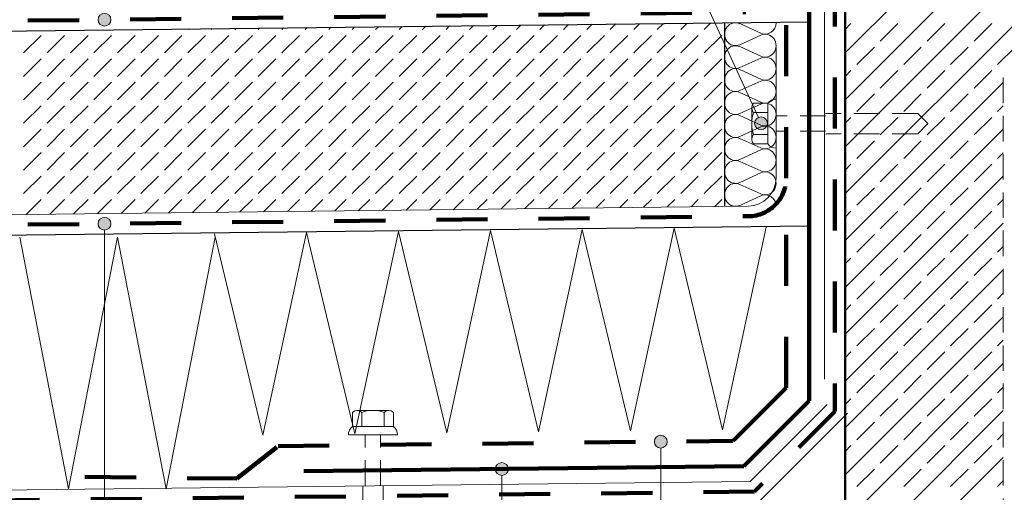
# Model space of a CAD drawing. Extents: x -593 to 1611, y -806 to 679.
# Drawn here: x 831 to 1216, y -283 to -97 of the extents above; entities that cross this region are included whole.
import ezdxf

# ---------------------------------------------------------------- set-up
doc = ezdxf.new("R2010")
doc.units = 0
doc.header["$MEASUREMENT"] = 0
doc.linetypes.add('IZOLACJA2', pattern=[40, 20, -20])
doc.linetypes.add('Przerywana', pattern=[15, 10, -5])
doc.layers.add('Linia Izolacji - Autocad', color=7, linetype='Continuous')

msp = doc.modelspace()

# ---------------------------------------------------------------- hatches: boundary and pattern name
at = {"linetype": 'Continuous', "lineweight": 13}
for points in [[(866.35, -97.28), (866.16, -96.32), (865.62, -95.51), (864.81, -94.97), (863.85, -94.78), (862.89, -94.97), (862.08, -95.51), (861.54, -96.32), (861.35, -97.28), (861.54, -98.24), (862.08, -99.05), (862.89, -99.59), (863.85, -99.78), (864.81, -99.59), (865.62, -99.05), (866.16, -98.24)], [(1123.48, -137.92), (1123.29, -136.97), (1122.75, -136.16), (1121.94, -135.61), (1120.98, -135.42), (1120.02, -135.61), (1119.21, -136.16), (1118.67, -136.97), (1118.48, -137.92), (1118.67, -138.88), (1119.21, -139.69), (1120.02, -140.23), (1120.98, -140.42), (1121.94, -140.23), (1122.75, -139.69), (1123.29, -138.88)], [(866.35, -177.29), (866.16, -176.33), (865.62, -175.52), (864.81, -174.98), (863.85, -174.79), (862.89, -174.98), (862.08, -175.52), (861.54, -176.33), (861.35, -177.29), (861.54, -178.25), (862.08, -179.06), (862.89, -179.6), (863.85, -179.79), (864.81, -179.6), (865.62, -179.06), (866.16, -178.25)], [(1084.23, -262.75), (1084.04, -261.79), (1083.5, -260.98), (1082.69, -260.44), (1081.73, -260.25), (1080.77, -260.44), (1079.96, -260.98), (1079.42, -261.79), (1079.23, -262.75), (1079.42, -263.71), (1079.96, -264.52), (1080.77, -265.06), (1081.73, -265.25), (1082.69, -265.06), (1083.5, -264.52), (1084.04, -263.71)], [(1021.97, -273.48), (1021.78, -272.52), (1021.24, -271.71), (1020.43, -271.17), (1019.47, -270.98), (1018.51, -271.17), (1017.7, -271.71), (1017.16, -272.52), (1016.97, -273.48), (1017.16, -274.44), (1017.7, -275.25), (1018.51, -275.79), (1019.47, -275.98), (1020.43, -275.79), (1021.24, -275.25), (1021.78, -274.44)]]:
    msp.add_hatch(color=256, dxfattribs=at).paths.add_polyline_path(points, flags=0)

# ---------------------------------------------------------------- linework, layer by layer
at = {"linetype": 'Continuous', "lineweight": 50}
msp.add_line((1153.88, 0), (1153.88, -285.92), dxfattribs=at)
at = {"linetype": 'Continuous', "lineweight": 13}
for p, q in [((1153.88, -110.31), (1264.19, 0)), ((1153.88, -128.69), (1265.88, -16.69)), ((1119.94, -135.65), (1069.2, -25.16)), ((1153.88, -147.08), (1265.88, -35.08)), ((1145.88, -50), (1145.88, -238.23)), ((1153.88, -165.46), (1269.35, -50)), ((951.65, -101.12), (952.52, -100.25)), ((960.84, -101.12), (961.82, -100.14)), ((970.04, -101.12), (971.12, -100.03)), ((979.23, -101.12), (980.42, -99.92)), ((988.42, -101.12), (989.72, -99.82)), ((997.61, -101.12), (999.02, -99.71)), ((1006.8, -101.12), (1008.32, -99.6)), ((1016, -101.12), (1017.62, -99.49)), ((1025.19, -101.12), (1026.92, -99.38)), ((1034.38, -101.12), (1036.22, -99.28)), ((1043.57, -101.12), (1045.52, -99.17)), ((1052.77, -101.12), (1054.82, -99.06)), ((1061.96, -101.12), (1064.12, -98.95)), ((1071.15, -101.12), (1073.43, -98.84)), ((1080.34, -101.12), (1082.73, -98.73)), ((1089.54, -101.12), (1092.03, -98.63)), ((1098.73, -101.12), (1101.33, -98.52)), ((1120.87, -102.58), (1112.72, -98.83)), ((1153.88, -101.12), (1156.18, -98.82)), ((1167.67, -105.71), (1174.57, -98.82)), ((1186.06, -105.71), (1192.95, -98.82)), ((1204.44, -105.71), (1211.34, -98.82)), ((832.15, -110.31), (839.04, -103.41)), ((841.34, -110.31), (848.24, -103.41)), ((850.53, -110.31), (857.43, -103.41)), ((859.73, -110.31), (866.62, -103.41)), ((868.92, -110.31), (875.81, -103.41)), ((878.11, -101.12), (878.11, -101.11)), ((878.11, -110.31), (885.01, -103.41)), ((887.3, -101.12), (887.41, -101.01)), ((887.3, -110.31), (894.2, -103.41)), ((896.5, -101.12), (896.71, -100.9)), ((896.5, -110.31), (903.39, -103.41)), ((905.69, -101.12), (906.02, -100.79)), ((905.69, -110.31), (912.58, -103.41)), ((914.88, -101.12), (915.32, -100.68)), ((914.88, -110.31), (921.77, -103.41)), ((924.07, -101.12), (924.62, -100.57)), ((924.07, -110.31), (930.97, -103.41)), ((933.27, -101.12), (933.92, -100.46)), ((933.27, -110.31), (940.16, -103.41)), ((942.46, -101.12), (943.22, -100.36)), ((942.46, -110.31), (949.35, -103.41)), ((951.65, -110.31), (958.54, -103.41)), ((960.84, -110.31), (967.74, -103.41)), ((970.04, -110.31), (976.93, -103.41)), ((979.23, -110.31), (986.12, -103.41)), ((988.42, -110.31), (995.31, -103.41)), ((997.61, -110.31), (1004.51, -103.41)), ((1006.8, -110.31), (1013.7, -103.41)), ((1016, -110.31), (1022.89, -103.41)), ((1025.19, -110.31), (1032.08, -103.41)), ((1034.38, -110.31), (1041.28, -103.41)), ((1043.57, -110.31), (1050.47, -103.41)), ((1052.77, -110.31), (1059.66, -103.41)), ((1061.96, -110.31), (1068.85, -103.41)), ((1071.15, -110.31), (1078.05, -103.41)), ((1080.34, -110.31), (1087.24, -103.41)), ((1089.54, -110.31), (1096.43, -103.41)), ((1098.73, -110.31), (1105.62, -103.41)), ((1112.72, -107.08), (1120.87, -103.33)), ((1120.87, -111.58), (1112.72, -107.83)), ((1126.87, -108.23), (1126.87, -159.36)), ((1158.48, -114.9), (1165.37, -108.01)), ((1176.86, -114.9), (1183.76, -108.01)), ((1195.25, -114.9), (1202.14, -108.01)), ((1213.63, -114.9), (1220.53, -108.01)), ((832.15, -119.5), (839.04, -112.61)), ((841.34, -119.5), (848.24, -112.61)), ((850.53, -119.5), (857.43, -112.61)), ((859.73, -119.5), (866.62, -112.61)), ((868.92, -119.5), (875.81, -112.61)), ((878.11, -119.5), (885.01, -112.61)), ((887.3, -119.5), (894.2, -112.61)), ((896.5, -119.5), (903.39, -112.61)), ((905.69, -119.5), (912.58, -112.61)), ((914.88, -119.5), (921.77, -112.61)), ((924.07, -119.5), (930.97, -112.61)), ((933.27, -119.5), (940.16, -112.61)), ((942.46, -119.5), (949.35, -112.61)), ((951.65, -119.5), (958.54, -112.61)), ((960.84, -119.5), (967.74, -112.61)), ((970.04, -119.5), (976.93, -112.61)), ((979.23, -119.5), (986.12, -112.61)), ((988.42, -119.5), (995.31, -112.61)), ((997.61, -119.5), (1004.51, -112.61)), ((1006.8, -119.5), (1013.7, -112.61)), ((1016, -119.5), (1022.89, -112.61)), ((1025.19, -119.5), (1032.08, -112.61)), ((1034.38, -119.5), (1041.28, -112.61)), ((1043.57, -119.5), (1050.47, -112.61)), ((1052.77, -119.5), (1059.66, -112.61)), ((1061.96, -119.5), (1068.85, -112.61)), ((1071.15, -119.5), (1078.05, -112.61)), ((1080.34, -119.5), (1087.24, -112.61)), ((1089.54, -119.5), (1096.43, -112.61)), ((1098.73, -119.5), (1105.62, -112.61)), ((1112.72, -116.08), (1120.87, -112.33)), ((1120.87, -120.58), (1112.72, -116.84)), ((1153.88, -119.5), (1156.18, -117.2)), ((1167.67, -124.1), (1174.57, -117.2)), ((1186.06, -124.1), (1192.95, -117.2)), ((1204.44, -124.1), (1211.34, -117.2)), ((832.15, -128.69), (839.04, -121.8)), ((841.34, -128.69), (848.24, -121.8)), ((850.53, -128.69), (857.43, -121.8)), ((859.73, -128.69), (866.62, -121.8)), ((868.92, -128.69), (875.81, -121.8)), ((878.11, -128.69), (885.01, -121.8)), ((887.3, -128.69), (894.2, -121.8)), ((896.5, -128.69), (903.39, -121.8)), ((905.69, -128.69), (912.58, -121.8)), ((914.88, -128.69), (921.77, -121.8)), ((924.07, -128.69), (930.97, -121.8)), ((933.27, -128.69), (940.16, -121.8)), ((942.46, -128.69), (949.35, -121.8)), ((951.65, -128.69), (958.54, -121.8)), ((960.84, -128.69), (967.74, -121.8)), ((970.04, -128.69), (976.93, -121.8)), ((979.23, -128.69), (986.12, -121.8)), ((988.42, -128.69), (995.31, -121.8)), ((997.61, -128.69), (1004.51, -121.8)), ((1006.8, -128.69), (1013.7, -121.8)), ((1016, -128.69), (1022.89, -121.8)), ((1025.19, -128.69), (1032.08, -121.8)), ((1034.38, -128.69), (1041.28, -121.8)), ((1043.57, -128.69), (1050.47, -121.8)), ((1052.77, -128.69), (1059.66, -121.8)), ((1061.96, -128.69), (1068.85, -121.8)), ((1071.15, -128.69), (1078.05, -121.8)), ((1080.34, -128.69), (1087.24, -121.8)), ((1089.54, -128.69), (1096.43, -121.8)), ((1098.73, -128.69), (1105.62, -121.8)), ((1112.72, -125.08), (1120.87, -121.34)), ((1153.88, -183.85), (1215.88, -121.85)), ((1120.87, -129.58), (1112.72, -125.84)), ((1158.48, -133.29), (1165.37, -126.4)), ((1176.86, -133.29), (1183.76, -126.4)), ((1195.25, -133.29), (1202.14, -126.4)), ((832.15, -137.89), (839.04, -130.99)), ((841.34, -137.89), (848.24, -130.99)), ((850.53, -137.89), (857.43, -130.99)), ((859.73, -137.89), (866.62, -130.99)), ((868.92, -137.89), (875.81, -130.99)), ((878.11, -137.89), (885.01, -130.99)), ((887.3, -137.89), (894.2, -130.99)), ((896.5, -137.89), (903.39, -130.99)), ((905.69, -137.89), (912.58, -130.99)), ((914.88, -137.89), (921.77, -130.99)), ((924.07, -137.89), (930.97, -130.99)), ((933.27, -137.89), (940.16, -130.99)), ((942.46, -137.89), (949.35, -130.99)), ((951.65, -137.89), (958.54, -130.99)), ((960.84, -137.89), (967.74, -130.99)), ((970.04, -137.89), (976.93, -130.99)), ((979.23, -137.89), (986.12, -130.99)), ((988.42, -137.89), (995.31, -130.99)), ((997.61, -137.89), (1004.51, -130.99)), ((1006.8, -137.89), (1013.7, -130.99)), ((1016, -137.89), (1022.89, -130.99)), ((1025.19, -137.89), (1032.08, -130.99)), ((1034.38, -137.89), (1041.28, -130.99)), ((1043.57, -137.89), (1050.47, -130.99)), ((1052.77, -137.89), (1059.66, -130.99)), ((1061.96, -137.89), (1068.85, -130.99)), ((1071.15, -137.89), (1078.05, -130.99)), ((1080.34, -137.89), (1087.24, -130.99)), ((1089.54, -137.89), (1096.43, -130.99)), ((1098.73, -137.89), (1105.62, -130.99)), ((1112.72, -134.08), (1120.87, -130.34)), ((1123.68, -130), (1118.08, -130)), ((1123.68, -146), (1123.68, -130)), ((1126.88, -147.6), (1126.88, -128.4)), ((1213.63, -133.29), (1215.88, -131.04)), ((1120.87, -138.58), (1112.72, -134.84)), ((1117.36, -144.18), (1117.36, -131.82)), ((1123.68, -133.64), (1118.08, -133.64)), ((1153.88, -137.89), (1156.18, -135.59)), ((1167.67, -142.48), (1174.57, -135.59)), ((1186.06, -142.48), (1192.95, -135.59)), ((1204.44, -142.48), (1211.34, -135.59)), ((832.15, -147.08), (839.04, -140.18)), ((841.34, -147.08), (848.24, -140.18)), ((850.53, -147.08), (857.43, -140.18)), ((859.73, -147.08), (866.62, -140.18)), ((868.92, -147.08), (875.81, -140.18)), ((878.11, -147.08), (885.01, -140.18)), ((887.3, -147.08), (894.2, -140.18)), ((896.5, -147.08), (903.39, -140.18)), ((905.69, -147.08), (912.58, -140.18)), ((914.88, -147.08), (921.77, -140.18)), ((924.07, -147.08), (930.97, -140.18)), ((933.27, -147.08), (940.16, -140.18)), ((942.46, -147.08), (949.35, -140.18)), ((951.65, -147.08), (958.54, -140.18)), ((960.84, -147.08), (967.74, -140.18)), ((970.04, -147.08), (976.93, -140.18)), ((979.23, -147.08), (986.12, -140.18)), ((988.42, -147.08), (995.31, -140.18)), ((997.61, -147.08), (1004.51, -140.18)), ((1006.8, -147.08), (1013.7, -140.18)), ((1016, -147.08), (1022.89, -140.18)), ((1025.19, -147.08), (1032.08, -140.18)), ((1034.38, -147.08), (1041.28, -140.18)), ((1043.57, -147.08), (1050.47, -140.18)), ((1052.77, -147.08), (1059.66, -140.18)), ((1061.96, -147.08), (1068.85, -140.18)), ((1071.15, -147.08), (1078.05, -140.18)), ((1080.34, -147.08), (1087.24, -140.18)), ((1089.54, -147.08), (1096.43, -140.18)), ((1098.73, -147.08), (1105.62, -140.18)), ((1112.72, -143.08), (1120.87, -139.34)), ((1123.68, -142.36), (1118.08, -142.36)), ((1153.88, -202.23), (1215.88, -140.23)), ((1120.87, -147.58), (1112.72, -143.84)), ((1123.68, -146), (1118.08, -146)), ((1158.48, -151.67), (1165.37, -144.78)), ((1176.86, -151.67), (1183.76, -144.78)), ((1195.25, -151.67), (1202.14, -144.78)), ((832.15, -156.27), (839.04, -149.38)), ((841.34, -156.27), (848.24, -149.38)), ((850.53, -156.27), (857.43, -149.38)), ((859.73, -156.27), (866.62, -149.38)), ((868.92, -156.27), (875.81, -149.38)), ((878.11, -156.27), (885.01, -149.38)), ((887.3, -156.27), (894.2, -149.38)), ((896.5, -156.27), (903.39, -149.38)), ((905.69, -156.27), (912.58, -149.38)), ((914.88, -156.27), (921.77, -149.38)), ((924.07, -156.27), (930.97, -149.38)), ((933.27, -156.27), (940.16, -149.38)), ((942.46, -156.27), (949.35, -149.38)), ((951.65, -156.27), (958.54, -149.38)), ((960.84, -156.27), (967.74, -149.38)), ((970.04, -156.27), (976.93, -149.38)), ((979.23, -156.27), (986.12, -149.38)), ((988.42, -156.27), (995.31, -149.38)), ((997.61, -156.27), (1004.51, -149.38)), ((1006.8, -156.27), (1013.7, -149.38)), ((1016, -156.27), (1022.89, -149.38)), ((1025.19, -156.27), (1032.08, -149.38)), ((1034.38, -156.27), (1041.28, -149.38)), ((1043.57, -156.27), (1050.47, -149.38)), ((1052.77, -156.27), (1059.66, -149.38)), ((1061.96, -156.27), (1068.85, -149.38)), ((1071.15, -156.27), (1078.05, -149.38)), ((1080.34, -156.27), (1087.24, -149.38)), ((1089.54, -156.27), (1096.43, -149.38)), ((1098.73, -156.27), (1105.62, -149.38)), ((1112.72, -152.08), (1120.87, -148.34)), ((1213.63, -151.67), (1215.88, -149.42)), ((1120.87, -156.58), (1112.72, -152.84)), ((1153.88, -156.27), (1156.18, -153.97)), ((1167.67, -160.87), (1174.57, -153.97)), ((1186.06, -160.87), (1192.95, -153.97)), ((1204.44, -160.87), (1211.34, -153.97)), ((1112.72, -161.08), (1120.87, -157.34)), ((832.15, -165.46), (839.04, -158.57)), ((841.34, -165.46), (848.24, -158.57)), ((850.53, -165.46), (857.43, -158.57)), ((859.73, -165.46), (866.62, -158.57)), ((868.92, -165.46), (875.81, -158.57)), ((878.11, -165.46), (885.01, -158.57)), ((887.3, -165.46), (894.2, -158.57)), ((896.5, -165.46), (903.39, -158.57)), ((905.69, -165.46), (912.58, -158.57)), ((914.88, -165.46), (921.77, -158.57)), ((924.07, -165.46), (930.97, -158.57)), ((933.27, -165.46), (940.16, -158.57)), ((942.46, -165.46), (949.35, -158.57)), ((951.65, -165.46), (958.54, -158.57)), ((960.84, -165.46), (967.74, -158.57)), ((970.04, -165.46), (976.93, -158.57)), ((979.23, -165.46), (986.12, -158.57)), ((988.42, -165.46), (995.31, -158.57)), ((997.61, -165.46), (1004.51, -158.57)), ((1006.8, -165.46), (1013.7, -158.57)), ((1016, -165.46), (1022.89, -158.57)), ((1025.19, -165.46), (1032.08, -158.57)), ((1034.38, -165.46), (1041.28, -158.57)), ((1043.57, -165.46), (1050.47, -158.57)), ((1052.77, -165.46), (1059.66, -158.57)), ((1061.96, -165.46), (1068.85, -158.57)), ((1071.15, -165.46), (1078.05, -158.57)), ((1080.34, -165.46), (1087.24, -158.57)), ((1089.54, -165.46), (1096.43, -158.57)), ((1098.73, -165.46), (1105.62, -158.57)), ((1120.87, -165.58), (1112.72, -161.84)), ((1153.88, -220.62), (1215.88, -158.62)), ((1158.48, -170.06), (1165.37, -163.16)), ((1176.86, -170.06), (1183.76, -163.16)), ((1195.25, -170.06), (1202.14, -163.16)), ((833.16, -173.64), (839.04, -167.76)), ((842.46, -173.54), (848.24, -167.76)), ((851.76, -173.43), (857.43, -167.76)), ((861.06, -173.32), (866.62, -167.76)), ((870.36, -173.21), (875.81, -167.76)), ((879.66, -173.1), (885.01, -167.76)), ((888.96, -172.99), (894.2, -167.76)), ((898.26, -172.89), (903.39, -167.76)), ((907.57, -172.78), (912.58, -167.76)), ((916.87, -172.67), (921.77, -167.76)), ((926.17, -172.56), (930.97, -167.76)), ((935.47, -172.45), (940.16, -167.76)), ((944.77, -172.35), (949.35, -167.76)), ((954.07, -172.24), (958.54, -167.76)), ((963.37, -172.13), (967.74, -167.76)), ((972.67, -172.02), (976.93, -167.76)), ((981.97, -171.91), (986.12, -167.76)), ((991.27, -171.81), (995.31, -167.76)), ((1000.57, -171.7), (1004.51, -167.76)), ((1009.87, -171.59), (1013.7, -167.76)), ((1019.17, -171.48), (1022.89, -167.76)), ((1028.47, -171.37), (1032.08, -167.76)), ((1037.77, -171.26), (1041.28, -167.76)), ((1047.07, -171.16), (1050.47, -167.76)), ((1056.37, -171.05), (1059.66, -167.76)), ((1065.67, -170.94), (1068.85, -167.76)), ((1074.97, -170.83), (1078.05, -167.76)), ((1084.28, -170.72), (1087.24, -167.76)), ((1093.58, -170.62), (1096.43, -167.76)), ((1102.88, -170.51), (1105.62, -167.76)), ((1112.72, -170.08), (1120.87, -166.34)), ((1213.63, -170.06), (1215.88, -167.81)), ((753.88, -174.57), (1115.71, -170.36)), ((1153.88, -174.66), (1156.18, -172.36)), ((1167.67, -179.25), (1174.57, -172.36)), ((1186.06, -179.25), (1192.95, -172.36)), ((1204.44, -179.25), (1211.34, -172.36)), ((1153.88, -239), (1215.88, -177)), ((863.85, -179.79), (863.85, -364.41)), ((925.87, -260.16), (906.95, -181.19)), ((942.95, -180.77), (925.87, -260.16)), ((961.88, -259.74), (942.95, -180.77)), ((978.96, -180.35), (961.88, -259.74)), ((997.89, -259.32), (978.96, -180.35)), ((1014.97, -179.93), (997.89, -259.32)), ((1033.89, -258.91), (1014.97, -179.93)), ((1050.98, -179.51), (1033.89, -258.91)), ((1069.9, -258.49), (1050.98, -179.51)), ((1086.99, -179.09), (1069.9, -258.49)), ((1105.91, -258.07), (1086.99, -179.09)), ((1122.99, -178.67), (1105.91, -258.07)), ((849.77, -281.2), (830.63, -182.57)), ((868.91, -182.57), (849.77, -281.2)), ((888.05, -281.2), (868.91, -182.57)), ((907.18, -182.57), (888.05, -281.2)), ((1158.48, -188.44), (1165.37, -181.55)), ((1176.86, -188.44), (1183.76, -181.55)), ((1195.25, -188.44), (1202.14, -181.55)), ((1213.63, -188.44), (1215.88, -186.19)), ((1153.88, -193.04), (1156.18, -190.74)), ((1167.67, -197.64), (1174.57, -190.74)), ((1186.06, -197.64), (1192.95, -190.74)), ((1204.44, -197.64), (1211.34, -190.74)), ((1153.88, -257.39), (1215.88, -195.39)), ((1158.48, -206.83), (1165.37, -199.93)), ((1176.86, -206.83), (1183.76, -199.93)), ((1195.25, -206.83), (1202.14, -199.93)), ((1213.63, -206.83), (1215.88, -204.58)), ((1153.88, -211.42), (1156.18, -209.13)), ((1167.67, -216.02), (1174.57, -209.13)), ((1186.06, -216.02), (1192.95, -209.13)), ((1204.44, -216.02), (1211.34, -209.13)), ((1153.88, -275.77), (1215.88, -213.77)), ((1158.48, -225.21), (1165.37, -218.32)), ((1176.86, -225.21), (1183.76, -218.32)), ((1195.25, -225.21), (1202.14, -218.32)), ((1213.63, -225.21), (1215.88, -222.96)), ((1153.88, -229.81), (1156.18, -227.51)), ((1167.67, -234.41), (1174.57, -227.51)), ((1186.06, -234.41), (1192.95, -227.51)), ((1204.44, -234.41), (1211.34, -227.51)), ((912.04, -536), (1215.88, -232.16)), ((1158.48, -243.6), (1165.37, -236.7)), ((1176.86, -243.6), (1183.76, -236.7)), ((1195.25, -243.6), (1202.14, -236.7)), ((1213.63, -243.6), (1215.88, -241.35)), ((1153.88, -248.19), (1156.18, -245.9)), ((1167.67, -252.79), (1174.57, -245.9)), ((1186.06, -252.79), (1192.95, -245.9)), ((1204.44, -252.79), (1211.34, -245.9)), ((930.42, -536), (1215.88, -250.54)), ((975.17, -250.53), (962.8, -250.53)), ((1146.87, -248.23), (1116.75, -278.35)), ((960.98, -256.86), (960.98, -251.26)), ((964.62, -256.86), (964.62, -251.26)), ((973.35, -256.86), (973.35, -251.26)), ((976.98, -256.86), (976.98, -251.26)), ((1154.87, -251.54), (1120.1, -286.31)), ((976.98, -256.86), (960.98, -256.86)), ((1158.48, -261.98), (1165.37, -255.09)), ((1176.86, -261.98), (1183.76, -255.09)), ((1195.25, -261.98), (1202.14, -255.09)), ((978.58, -260.06), (959.38, -260.06)), ((1213.63, -261.98), (1215.88, -259.73)), ((1081.73, -265.25), (1081.73, -364.41)), ((1153.88, -266.58), (1156.18, -264.28)), ((1167.67, -271.18), (1174.57, -264.28)), ((1186.06, -271.18), (1192.95, -264.28)), ((1204.44, -271.18), (1211.34, -264.28)), ((948.81, -536), (1215.88, -268.93)), ((1158.48, -280.37), (1165.37, -273.47)), ((1176.86, -280.37), (1183.76, -273.47)), ((1195.25, -280.37), (1202.14, -273.47)), ((1019.47, -275.98), (1019.47, -363.16)), ((753.88, -282.57), (1116.75, -278.35)), ((1213.63, -280.37), (1215.88, -278.12))]:
    msp.add_line(p, q, dxfattribs=at)
at = {"linetype": 'Continuous', "lineweight": 100}
for p, q in [((1139.88, -4), (1139.88, -246.73)), ((1139.88, -246.73), (1114.23, -272.38)), ((941.87, -274.38), (1114.23, -272.38))]:
    msp.add_line(p, q, dxfattribs=at)
at = {"linetype": 'Continuous', "lineweight": 25}
for p, q in [((753.88, -102.56), (1139.88, -98.07)), ((1106.72, -98.46), (1106.72, -170.46)), ((753.88, -182.57), (1139.88, -178.08))]:
    msp.add_line(p, q, dxfattribs=at)
at = {"linetype": 'Przerywana', "lineweight": 13}
for p, q in [((1545.88, -120), (1215.88, -120)), ((1215.88, -120), (1215.88, -598)), ((1182.38, -134), (1146.28, -134)), ((1182.38, -134), (1186.38, -138)), ((1146.28, -135), (1126.87, -135)), ((1182.38, -142), (1186.38, -138)), ((1146.28, -141), (1126.87, -141)), ((1182.38, -142), (1146.38, -142)), ((965.98, -280.05), (965.98, -260.05)), ((971.98, -280.05), (971.98, -260.05)), ((964.98, -316.14), (964.98, -280.05)), ((972.98, -316.14), (972.98, -280.14))]:
    msp.add_line(p, q, dxfattribs=at)
at = {"linetype": 'Continuous', "lineweight": 13}
for centre in [(863.85, -97.28), (1120.98, -137.92), (863.85, -177.29), (1081.73, -262.75), (1019.47, -273.48)]:
    msp.add_circle(centre, 2.5, dxfattribs=at)
for centre, radius, start, end in [((1119.99, -131.82), 2.64, 136.3972, 223.6028), ((1126.79, -132.21), 3.81, 88.5745, 144.5556), ((1130.81, -138), 13.45, 161.0754, 198.9246), ((1119.99, -144.18), 2.64, 136.3972, 223.6028), ((1126.79, -143.79), 3.81, 215.4444, 271.4255), ((1115.87, -159.36), 11, 270.6662, 0), ((962.8, -253.17), 2.64, 46.3972, 133.6028), ((968.98, -263.99), 13.45, 71.0754, 108.9246), ((975.17, -253.17), 2.64, 46.3972, 133.6028), ((963.19, -259.97), 3.81, 125.4444, 181.4255), ((974.77, -259.97), 3.81, 358.5745, 54.5556)]:
    msp.add_arc(centre, radius, start, end, dxfattribs=at)
for centre, start_param, end_param in [((1111, -102.96), 5.870392, 9.837571), ((1122.59, -98.46), 2.7288, 4.712389), ((1122.59, -107.46), 2.7288, 6.695979), ((1111, -111.96), 5.870392, 9.837571), ((1122.59, -116.46), 2.7288, 6.695979), ((1111, -120.96), 5.870392, 9.837571), ((1122.59, -125.46), 2.7288, 6.695979), ((1111, -129.96), 5.870392, 9.837571), ((1122.59, -134.46), 2.7288, 6.695979), ((1111, -138.96), 5.870392, 9.837571), ((1122.59, -143.46), 2.7288, 6.695979), ((1111, -147.96), 5.870392, 9.837571), ((1122.59, -152.46), 2.7288, 6.695979), ((1111, -156.96), 5.870392, 9.837571), ((1122.59, -161.46), 2.7288, 6.695979), ((1111, -165.96), 5.870392, 9.837571), ((1122.59, -170.46), 4.712389, 6.695979)]:
    msp.add_ellipse(centre, major_axis=(0, 4.5), ratio=0.952435, start_param=start_param, end_param=end_param, dxfattribs=at)
at = {"layer": 'Linia Izolacji - Autocad', "linetype": 'IZOLACJA2', "lineweight": 100}
for p, q in [((1149.88, 0), (1149.88, -250.87)), ((753.88, -98.56), (1115.06, -94.36)), ((1130.87, -159.36), (1130.87, -98.17)), ((753.88, -178.57), (1116.05, -174.36)), ((1130.87, -241.6), (1130.87, -178.19)), ((1120.46, -252.01), (1130.87, -241.6)), ((1110.05, -262.42), (1120.46, -252.01)), ((1149.88, -250.87), (1118.42, -282.33)), ((915.69, -277.24), (931.87, -264.49)), ((931.87, -264.49), (1110.05, -262.42)), ((856.21, -276.54), (915.69, -277.24)), ((1118.42, -282.33), (753.88, -286.57))]:
    msp.add_line(p, q, dxfattribs=at)
msp.add_arc((1115.87, -159.36), 15, 270.6662, 0, dxfattribs=at)

doc.saveas('drawing.dxf')
